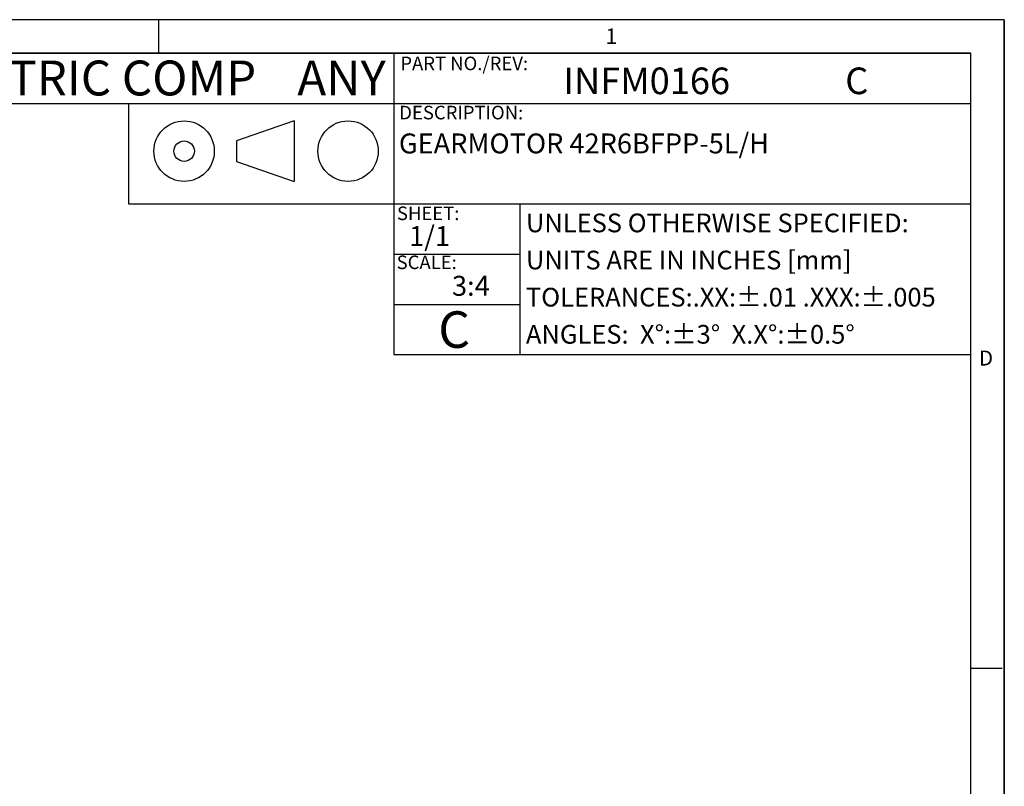
# Model space of a CAD drawing. Extents: x 0.2 to 21.7, y 0.2 to 16.8.
# Drawn here: x 15.5 to 21.7, y 12 to 16.8 of the extents above; entities that cross this region are included whole.
import ezdxf

# ---------------------------------------------------------------- set-up
doc = ezdxf.new("R2010")
doc.units = 0
doc.header["$MEASUREMENT"] = 0
doc.layers.get('0').update_dxf_attribs({"linetype": 'CONTINUOUS'})
doc.layers.add('BORDER', color=7, linetype='CONTINUOUS')
doc.layers.add('BOTEXT', color=7, linetype='CONTINUOUS')
doc.styles.add('SLDTEXTSTYLE0', font='TXT', dxfattribs={"width": 0.7})
doc.styles.add('SLDTEXTSTYLE1', font='TXT', dxfattribs={"width": 0.736842})
doc.styles.add('SLDTEXTSTYLE2', font='TXT', dxfattribs={"width": 0.685263})

# ---------------------------------------------------------------- blocks, each defined once
blk = doc.blocks.new('SW_NOTE_1')
at = {"layer": 'BOTEXT', "color": 0, "char_height": 0.21875, "attachment_point": 1, "style": 'SLDTEXTSTYLE1'}
for s, insert in [('BODINE ELECTRIC COMP', (0, 0.282)), ('ANY', (3.6863, 0.282))]:
    blk.add_mtext(s, dxfattribs=dict(at, insert=insert))

msp = doc.modelspace()

# ---------------------------------------------------------------- linework, layer by layer
at = {"color": 7, "linetype": 'CONTINUOUS'}
msp.add_line((16.16394, 16.260438), (16.16394, 15.630438), dxfattribs=at)
at = {"layer": 'BORDER'}
for p, q in [((21.658529, 16.785), (0.215, 16.785)), ((16.353861, 16.575438), (16.353861, 16.783546)), ((21.658529, 16.785), (21.658529, 0.215)), ((21.658529, 0.215), (21.658529, 16.785)), ((21.448968, 16.575438), (0.424562, 16.575438)), ((13.440134, 16.575438), (21.448968, 16.575438)), ((17.828319, 16.575438), (17.828319, 14.685438)), ((21.448968, 0.424562), (21.448968, 16.575438)), ((13.440134, 16.260438), (21.448968, 16.260438)), ((16.16394, 16.260438), (16.16394, 15.630438)), ((17.828319, 16.260438), (17.828319, 15.630438)), ((17.202929, 16.150365), (16.840722, 16.025093)), ((17.202929, 16.150365), (17.202929, 15.771603)), ((16.840722, 16.025093), (16.840722, 15.896876)), ((16.840722, 15.896876), (17.202929, 15.771603)), ((16.16394, 15.630438), (21.448968, 15.630438)), ((18.618079, 15.630438), (18.618079, 14.685438)), ((17.828319, 15.315438), (18.618079, 15.315438)), ((17.828319, 15.000438), (18.618079, 15.000438)), ((17.828319, 14.685438), (18.618079, 14.685438)), ((17.828319, 14.685438), (21.448968, 14.685438)), ((21.444523, 12.719032), (21.644523, 12.719032))]:
    msp.add_line(p, q, dxfattribs=at)
for centre, radius in [((16.512798, 15.960984), 0.189381), ((17.541287, 15.960984), 0.189381), ((16.512798, 15.960984), 0.064109)]:
    msp.add_circle(centre, radius, dxfattribs=at)

# ---------------------------------------------------------------- block references
at = {"layer": 'BOTEXT'}
msp.add_blockref('SW_NOTE_1', (13.536378, 16.246963), dxfattribs=at)

# ---------------------------------------------------------------- texts
at = {"layer": 'BORDER', "attachment_point": 1, "style": 'SLDTEXTSTYLE1'}
for s, insert, char_height in [('1', (19.156136, 16.72999), 0.097471), ('D', (21.500035, 14.710909), 0.09375)]:
    msp.add_mtext(s, dxfattribs=dict(at, insert=insert, char_height=char_height))
at = {"layer": 'BOTEXT', "attachment_point": 1}
for s, insert, char_height, style in [('PART NO./REV:', (17.869194, 16.553422), 0.085, 'SLDTEXTSTYLE0'), ('INFM0166', (18.89217, 16.485113), 0.1666667, 'SLDTEXTSTYLE0'), ('C', (20.66044, 16.485113), 0.166667, 'SLDTEXTSTYLE0'), ('DESCRIPTION:', (17.862421, 16.245353), 0.085, 'SLDTEXTSTYLE2'), ('GEARMOTOR 42R6BFPP-5L/H', (17.860292, 16.071788), 0.125, 'SLDTEXTSTYLE2'), ('SHEET:', (17.847908, 15.613841), 0.085, 'SLDTEXTSTYLE1'), ('UNLESS OTHERWISE SPECIFIED:', (18.657255, 15.569679), 0.11725, 'SLDTEXTSTYLE2'), ('1/1', (17.924561, 15.491058), 0.125, 'SLDTEXTSTYLE1'), ('UNITS ARE IN INCHES [mm]', (18.657255, 15.336929), 0.11725, 'SLDTEXTSTYLE2'), ('SCALE:', (17.846017, 15.306655), 0.085, 'SLDTEXTSTYLE1'), ('3:4', (18.193272, 15.179379), 0.125, 'SLDTEXTSTYLE1'), ('TOLERANCES:.XX:±.01 .XXX:±.005', (18.657255, 15.104179), 0.11725, 'SLDTEXTSTYLE2'), ('C', (18.107375, 14.957024), 0.229167, 'SLDTEXTSTYLE1'), ('ANGLES:  X°:±3°  X.X°:±0.5°', (18.657255, 14.871429), 0.11725, 'SLDTEXTSTYLE2')]:
    msp.add_mtext(s, dxfattribs=dict(at, insert=insert, char_height=char_height, style=style))

doc.saveas('drawing.dxf')
